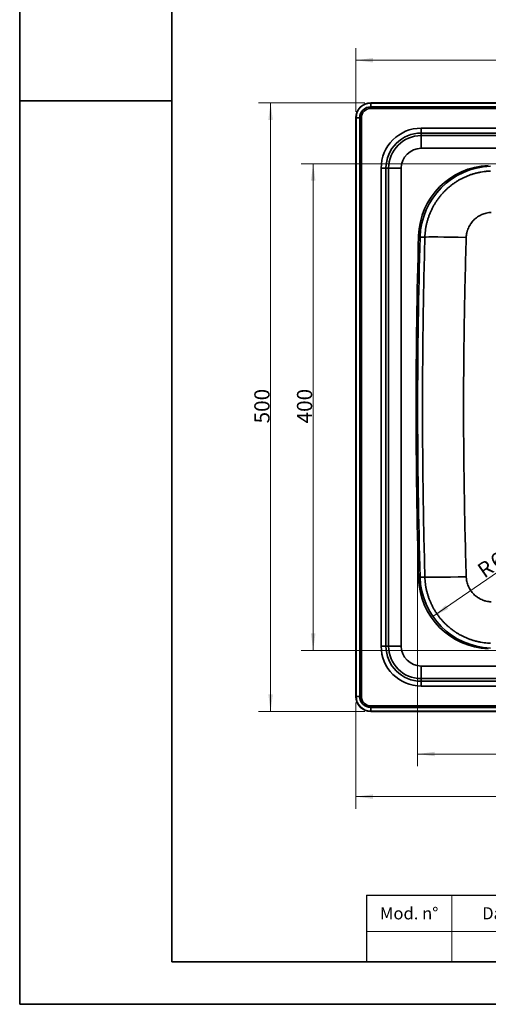
# Model space of a CAD drawing. Units: millimetres. Extents: x 0 to 420, y 0 to 297.
# Drawn here: x 0 to 77, y 0 to 162 of the extents above; entities that cross this region are included whole.
import ezdxf

# ---------------------------------------------------------------- set-up
doc = ezdxf.new("R2010")
doc.units = ezdxf.units.MM
for name, color, linetype, true_color in [('1', 7, 'Continuous', 0xffffff), ('2', 7, 'Continuous', 0xffffff), ('5', 7, 'Continuous', 0xffffff)]:
    doc.layers.add(name, color=color, linetype=linetype, true_color=true_color)
doc.styles.add('Arial Unicode MS', font='ARIALUNI.TTF')
doc.styles.add('Tahoma', font='Tahoma')
doc.dimstyles.get("Standard").update_dxf_attribs({"dimtxt": 0.18, "dimasz": 0.18, "dimexe": 0.18, "dimexo": 0.0625, "dimgap": 0.09, "dimtad": 0, "dimtih": 1, "dimtoh": 1, "dimdec": 4, "dimzin": 0, "dimdsep": 46, "dimtxsty": 'Standard', "dimcen": 0.09, "dimadec": 0, "dimazin": 0, "dimtfac": 1, "dimtdec": 4, "dimtofl": 0, "dimtmove": 0, "dimatfit": 3, "dimfxl": 1, "dimtolj": 1, "dimtzin": 0, "dimarcsym": 0})

# ---------------------------------------------------------------- blocks, each defined once
blk = doc.blocks.new('_U1')
at = {"layer": '1', "color": 18, "lineweight": 13}
for p, q in [((98.390001, 138.182738), (46.232782, 138.182738)), ((48.232782, 138.182738), (48.232782, 58.182738)), ((98.390001, 58.182738), (46.232782, 58.182738))]:
    blk.add_line(p, q, dxfattribs=at)
at = {"layer": '1', "color": 18, "lineweight": 70}
for points in [[(48.232782, 138.182738), (48.601409, 135.382739), (47.864155, 135.382736)], [(48.232782, 58.182738), (47.864155, 60.982736), (48.601409, 60.982739)]]:
    blk.add_solid(points, dxfattribs=at)
at = {"layer": '1', "color": 18, "linetype": 'Continuous', "lineweight": 13, "insert": (48.06169, 95.506697), "char_height": 2.5, "attachment_point": 7, "rotation": 90, "line_spacing_factor": 1.069626, "style": 'Arial Unicode MS'}
blk.add_mtext('\\fArial Unicode MS|b0|i0;\\W1.0000;400', dxfattribs=at)
blk = doc.blocks.new('_U3')
at = {"layer": '1', "color": 18, "lineweight": 13}
blk.add_line((67.91741, 63.760927), (81.463366, 73.114734), dxfattribs=at)
at = {"layer": '1', "color": 18, "lineweight": 70}
blk.add_solid([(67.91741, 63.760927), (70.012008, 65.65527), (70.430931, 65.048601)], dxfattribs=at)
at = {"layer": '1', "color": 18, "linetype": 'Continuous', "lineweight": 13, "char_height": 2.5, "attachment_point": 7, "rotation": 34.62600768, "line_spacing_factor": 1.069626, "style": 'Arial Unicode MS'}
for s, insert in [('\\fArial Unicode MS|b0|i0;\\W1.0000;60', (78.432426, 71.411742)), ('\\fArial Unicode MS|b0|i0;\\W1.0000;R', (76.356987, 69.978602))]:
    blk.add_mtext(s, dxfattribs=dict(at, insert=insert))
blk = doc.blocks.new('_U4')
at = {"layer": '1', "color": 18, "lineweight": 13}
for p, q in [((65.390001, 97.182738), (65.390001, 39.175518)), ((133.390001, 97.182738), (133.390001, 39.175518)), ((65.390001, 41.175518), (133.390001, 41.175518))]:
    blk.add_line(p, q, dxfattribs=at)
at = {"layer": '1', "color": 18, "lineweight": 70}
for points in [[(65.390001, 41.175518), (68.19, 41.544145), (68.190003, 40.806891)], [(133.390001, 41.175518), (130.590003, 40.806891), (130.59, 41.544145)]]:
    blk.add_solid(points, dxfattribs=at)
at = {"layer": '1', "color": 18, "linetype": 'Continuous', "lineweight": 13, "insert": (96.733961, 41.59161), "char_height": 2.5, "attachment_point": 7, "line_spacing_factor": 1.069626, "style": 'Arial Unicode MS'}
blk.add_mtext('\\fArial Unicode MS|b0|i0;\\W1.0000;340', dxfattribs=at)
blk = doc.blocks.new('_U5')
at = {"layer": '1', "color": 18, "lineweight": 13}
for p, q in [((56.700001, 148.188595), (39.232782, 148.188595)), ((41.232782, 48.17688), (41.232782, 148.188595)), ((56.700001, 48.17688), (39.232782, 48.17688))]:
    blk.add_line(p, q, dxfattribs=at)
at = {"layer": '1', "color": 18, "lineweight": 70}
for points in [[(41.232782, 148.188595), (41.601409, 145.388597), (40.864155, 145.388594)], [(41.232782, 48.17688), (40.864155, 50.976878), (41.601409, 50.976881)]]:
    blk.add_solid(points, dxfattribs=at)
at = {"layer": '1', "color": 18, "linetype": 'Continuous', "lineweight": 13, "insert": (41.06169, 95.506697), "char_height": 2.5, "attachment_point": 7, "rotation": 90, "line_spacing_factor": 1.069626, "style": 'Arial Unicode MS'}
blk.add_mtext('\\fArial Unicode MS|b0|i0;\\W1.0000;500', dxfattribs=at)
blk = doc.blocks.new('_U7')
at = {"layer": '1', "color": 18, "lineweight": 13}
for p, q in [((55.234144, 49.642738), (55.234144, 32.175518)), ((180.245859, 49.642738), (180.245859, 32.175518)), ((180.245859, 34.175518), (55.234144, 34.175518))]:
    blk.add_line(p, q, dxfattribs=at)
at = {"layer": '1', "color": 18, "lineweight": 70}
for points in [[(55.234144, 34.175518), (58.034142, 34.544145), (58.034145, 33.806891)], [(180.245859, 34.175518), (177.445861, 33.806891), (177.445858, 34.544145)]]:
    blk.add_solid(points, dxfattribs=at)
at = {"layer": '1', "color": 18, "linetype": 'Continuous', "lineweight": 13, "insert": (115.083961, 34.59161), "char_height": 2.5, "attachment_point": 7, "line_spacing_factor": 1.069626, "style": 'Arial Unicode MS'}
blk.add_mtext('\\fArial Unicode MS|b0|i0;\\W1.0000;625', dxfattribs=at)
blk = doc.blocks.new('_U8')
at = {"layer": '1', "color": 18, "lineweight": 13}
for p, q in [((55.234144, 146.722738), (55.234144, 157.189957)), ((110.989996, 112.982738), (110.989996, 157.189957)), ((110.989996, 155.189957), (55.234144, 155.189957))]:
    blk.add_line(p, q, dxfattribs=at)
at = {"layer": '1', "color": 18, "lineweight": 70}
for points in [[(55.234144, 155.189957), (58.034142, 155.558584), (58.034145, 154.82133)], [(110.989996, 155.189957), (108.189997, 154.82133), (108.189995, 155.558584)]]:
    blk.add_solid(points, dxfattribs=at)
at = {"layer": '1', "color": 18, "linetype": 'Continuous', "lineweight": 13, "insert": (80.45603, 155.606049), "char_height": 2.5, "attachment_point": 7, "line_spacing_factor": 1.069626, "style": 'Arial Unicode MS'}
blk.add_mtext('\\fArial Unicode MS|b0|i0;\\W1.0000;279', dxfattribs=at)
blk = doc.blocks.new('TabularNote3')
at = {"layer": '1', "color": 162, "linetype": 'Continuous', "lineweight": 25}
for p, q in [((0, 0), (14, 0)), ((0, 0), (0, -6)), ((14, 0), (37, 0)), ((37, 0), (142, 0)), ((142, 0), (178, 0)), ((0, -6), (0, -11))]:
    blk.add_line(p, q, dxfattribs=at)
at = {"layer": '1', "color": 162, "linetype": 'Continuous', "lineweight": 18}
for p, q in [((14, 0), (14, -6)), ((37, 0), (37, -6)), ((142, 0), (142, -6)), ((178, 0), (178, -6)), ((0, -6), (14, -6)), ((14, -6), (37, -6)), ((14, -6), (14, -11)), ((37, -6), (142, -6)), ((37, -6), (37, -11)), ((142, -6), (178, -6)), ((142, -6), (142, -11)), ((178, -6), (178, -11)), ((0, -11), (14, -11)), ((14, -11), (37, -11)), ((37, -11), (142, -11)), ((142, -11), (178, -11))]:
    blk.add_line(p, q, dxfattribs=at)
at = {"layer": '1', "color": 18, "linetype": 'Continuous', "lineweight": 13, "char_height": 2, "attachment_point": 5, "line_spacing_factor": 0.999701, "style": 'Tahoma'}
for s, insert in [('\\fTahoma|b0|i0;\\W1.0000;Mod. n°', (7, -3)), ('\\fTahoma|b0|i0;\\W1.0000;Data/Date', (25.5, -3)), ('\\fTahoma|b0|i0;\\W1.0000;Descrição da modificação/Modification description', (89.5, -3)), ('\\fTahoma|b0|i0;\\W0.9474;Responsável/Responsible', (160, -3))]:
    blk.add_mtext(s, dxfattribs=dict(at, insert=insert))

msp = doc.modelspace()

# ---------------------------------------------------------------- linework, layer by layer
at = {"layer": '1', "color": 154, "linetype": 'Continuous', "lineweight": 35}
for p, q in [((57.7, 148.18859), (57.7, 148.14759)), ((57.7, 148.18859), (57.7, 148.14759)), ((57.7, 148.14759), (177.78, 148.14759)), ((57.7, 147.54374), (57.7, 148.14759)), ((57.7, 148.14759), (177.78, 148.14759)), ((57.7, 147.54374), (57.7, 148.14759)), ((57.7, 147.54374), (177.78, 147.54374)), ((57.7, 147.27504), (57.7, 147.54374)), ((57.7, 147.54374), (177.78, 147.54374)), ((57.7, 147.27504), (57.7, 147.54374)), ((177.78, 147.27504), (57.7, 147.27504)), ((177.78, 147.27504), (57.7, 147.27504)), ((55.23414, 145.72274), (55.27515, 145.72274)), ((55.23414, 145.72274), (55.27515, 145.72274)), ((55.27515, 50.64274), (55.27515, 145.72274)), ((55.879, 145.72274), (55.27515, 145.72274)), ((55.27515, 50.64274), (55.27515, 145.72274)), ((55.879, 145.72274), (55.27515, 145.72274)), ((55.879, 145.72274), (56.1477, 145.72274)), ((55.879, 50.64274), (55.879, 145.72274)), ((55.879, 145.72274), (56.1477, 145.72274)), ((55.879, 50.64274), (55.879, 145.72274)), ((56.1477, 145.72274), (56.1477, 50.64274)), ((56.1477, 145.72274), (56.1477, 50.64274)), ((65.98, 144.02749), (169.5, 144.02749)), ((65.98, 143.23075), (65.98, 144.02749)), ((65.98, 144.02749), (169.5, 144.02749)), ((65.98, 143.23075), (65.98, 144.02749)), ((169.5, 143.23075), (65.98, 143.23075)), ((169.5, 143.23075), (65.98, 143.23075)), ((65.98, 143.23075), (65.98, 142.80351)), ((65.98, 143.23075), (65.98, 142.80351)), ((65.98, 142.80351), (65.98, 140.72505)), ((121.58001, 142.80351), (65.98, 142.80351)), ((121.58001, 142.80351), (65.98, 142.80351)), ((65.98, 142.80351), (65.98, 140.72505)), ((65.98, 140.72505), (124.89029, 140.72505)), ((65.98, 140.72505), (124.89029, 140.72505)), ((59.39525, 58.92274), (59.39525, 137.44274)), ((60.19199, 137.44274), (59.39525, 137.44274)), ((60.19199, 137.44274), (59.39525, 137.44274)), ((59.39525, 58.92274), (59.39525, 137.44274)), ((60.19199, 137.44274), (60.19199, 58.92274)), ((60.19199, 137.44274), (60.19199, 58.92274)), ((60.19199, 137.44274), (60.61923, 137.44274)), ((60.19199, 137.44274), (60.61923, 137.44274)), ((62.69769, 137.44274), (60.61923, 137.44274)), ((60.61923, 137.44274), (60.61923, 58.92274)), ((60.61923, 137.44274), (60.61923, 58.92274)), ((62.69769, 137.44274), (60.61923, 137.44274)), ((62.69769, 58.92274), (62.69769, 137.44274)), ((62.69769, 58.92274), (62.69769, 137.44274)), ((65.79704, 126.13535), (65.54707, 126.14263)), ((66.58596, 126.11237), (65.79704, 126.13535)), ((65.79704, 70.23013), (65.54707, 70.22285)), ((66.58596, 70.25311), (65.79704, 70.23013)), ((60.19199, 58.92274), (59.39525, 58.92274)), ((60.19199, 58.92274), (59.39525, 58.92274)), ((60.19199, 58.92274), (60.61923, 58.92274)), ((60.19199, 58.92274), (60.61923, 58.92274)), ((62.69769, 58.92274), (60.61923, 58.92274)), ((62.69769, 58.92274), (60.61923, 58.92274)), ((124.89029, 55.64043), (65.98, 55.64043)), ((65.98, 55.64043), (65.98, 53.56197)), ((124.89029, 55.64043), (65.98, 55.64043)), ((65.98, 55.64043), (65.98, 53.56197)), ((65.98, 53.56197), (121.58001, 53.56197)), ((65.98, 53.13473), (65.98, 53.56197)), ((65.98, 53.56197), (121.58001, 53.56197)), ((65.98, 53.13473), (65.98, 53.56197)), ((65.98, 53.13473), (169.5, 53.13473)), ((65.98, 52.33799), (65.98, 53.13473)), ((65.98, 53.13473), (169.5, 53.13473)), ((65.98, 52.33799), (65.98, 53.13473)), ((169.5, 52.33799), (65.98, 52.33799)), ((169.5, 52.33799), (65.98, 52.33799)), ((55.23414, 50.64274), (55.27515, 50.64274)), ((55.23414, 50.64274), (55.27515, 50.64274)), ((55.879, 50.64274), (55.27515, 50.64274)), ((55.879, 50.64274), (55.27515, 50.64274)), ((55.879, 50.64274), (56.1477, 50.64274)), ((55.879, 50.64274), (56.1477, 50.64274)), ((57.7, 48.82173), (57.7, 49.09043)), ((57.7, 49.09043), (177.78, 49.09043)), ((57.7, 48.82173), (57.7, 49.09043)), ((57.7, 49.09043), (177.78, 49.09043)), ((57.7, 48.82173), (57.7, 48.21789)), ((177.78, 48.82173), (57.7, 48.82173)), ((57.7, 48.82173), (57.7, 48.21789)), ((177.78, 48.82173), (57.7, 48.82173)), ((57.7, 48.17688), (57.7, 48.21789)), ((177.78, 48.21789), (57.7, 48.21789)), ((177.78, 48.21789), (57.7, 48.21789)), ((57.7, 48.17688), (57.7, 48.21789))]:
    msp.add_line(p, q, dxfattribs=at)
at = {"layer": '1', "color": 18, "linetype": 'Continuous', "lineweight": 35}
for p, q in [((177.78, 148.18859), (57.7, 148.18859)), ((177.78, 148.18859), (57.7, 148.18859)), ((55.23414, 145.72274), (55.23414, 50.64274)), ((55.23414, 145.72274), (55.23414, 50.64274)), ((57.7, 48.17688), (177.78, 48.17688)), ((57.7, 48.17688), (177.78, 48.17688))]:
    msp.add_line(p, q, dxfattribs=at)
for centre, radius, start, end in [((57.7, 145.72274), 2.46586, 90, 180), ((57.7, 145.72274), 2.46586, 90, 180), ((77.44779, 125.99333), 11.9, 92.137848, 178.319458), ((77.44779, 125.99333), 11.9, 92.137848, 178.319458), ((77.79195, 125.78594), 12, 92.105026, 178.331466), ((1025.3399, 98.18274), 960.2, 178.319458, 181.680542), ((1025.3399, 98.18274), 960.2, 178.319458, 181.680542), ((1025.39, 98.18274), 960, 178.331466, 181.668534), ((77.44779, 70.37214), 11.9, 181.680542, 267.862152), ((77.44779, 70.37214), 11.9, 181.680542, 267.862152), ((77.79195, 70.57953), 12, 181.668534, 267.894974), ((57.7, 50.64274), 2.46586, 180, 270), ((57.7, 50.64274), 2.46586, 180, 270)]:
    msp.add_arc(centre, radius, start, end, dxfattribs=at)
at = {"layer": '1', "color": 154, "linetype": 'Continuous', "lineweight": 35}
for centre, radius, start, end in [((57.7, 145.72274), 2.42485, 90, 180), ((57.7, 145.72274), 2.42485, 90, 180), ((57.7, 145.72274), 1.82101, 90, 180), ((57.7, 145.72274), 1.82101, 90, 180), ((57.7, 145.72274), 1.5523, 90, 180), ((57.7, 145.72274), 1.5523, 90, 180), ((65.98, 137.44274), 6.58475, 90, 180), ((65.98, 137.44274), 6.58475, 90, 180), ((65.98, 137.44274), 5.78801, 90, 180), ((65.98, 137.44274), 5.78801, 90, 180), ((65.98, 137.44274), 5.36077, 90, 180), ((65.98, 137.44274), 5.36077, 90, 180), ((65.98, 137.44274), 3.28231, 90, 180), ((65.98, 137.44274), 3.28231, 90, 180), ((65.98, 58.92274), 6.58475, 180, 270), ((65.98, 58.92274), 6.58475, 180, 270), ((65.98, 58.92274), 5.78801, 180, 270), ((65.98, 58.92274), 5.78801, 180, 270), ((65.98, 58.92274), 5.36077, 180, 270), ((65.98, 58.92274), 5.36077, 180, 270), ((65.98, 58.92274), 3.28231, 180, 270), ((65.98, 58.92274), 3.28231, 180, 270), ((57.7, 50.64274), 2.42485, 180, 270), ((57.7, 50.64274), 2.42485, 180, 270), ((57.7, 50.64274), 1.82101, 180, 270), ((57.7, 50.64274), 1.82101, 180, 270), ((57.7, 50.64274), 1.5523, 180, 270), ((57.7, 50.64274), 1.5523, 180, 270)]:
    msp.add_arc(centre, radius, start, end, dxfattribs=at)
for centre, major_axis, start_param, end_param in [((73.57195, 125.90887), (-6.99727, 0.19565), 4.740463865, 6.226978412), ((73.57195, 70.45661), (-6.99727, -0.19565), 0.056206895, 1.542721442)]:
    msp.add_ellipse(centre, major_axis=major_axis, ratio=0.020744, start_param=start_param, end_param=end_param, dxfattribs=at)
for points, knots in [([(66.58596, 126.11237), (66.59104, 126.28936), (66.60955, 126.64225), (66.66213, 127.16829), (66.7394, 127.69108), (66.80741, 128.03743), (66.85512, 128.2532), (66.86492, 128.29632), (66.88505, 128.3825), (66.89538, 128.42556), (66.92707, 128.55436), (66.94918, 128.63981), (67.01839, 128.89494), (67.1184, 129.23182), (67.2912, 129.72743), (67.48656, 130.21343), (67.70443, 130.68985), (67.9449, 131.15665), (68.12042, 131.46136), (68.25787, 131.68743), (68.30465, 131.76237), (68.3763, 131.87416), (68.4004, 131.91128), (68.449, 131.98517), (68.57152, 132.16908), (68.80126, 132.49274), (69.12704, 132.90866), (69.35717, 133.17556), (69.53464, 133.37182), (69.6246, 133.46897), (69.7164, 133.56464), (69.778, 133.62809), (69.80902, 133.65966), (69.96505, 133.8166), (70.21964, 134.06078), (70.61607, 134.40671), (71.02685, 134.73259), (71.45188, 135.03855), (71.89115, 135.3246), (72.34475, 135.59063), (72.65683, 135.75445), (72.83515, 135.84272), (72.855, 135.85247), (72.89478, 135.87187), (72.9147, 135.88151), (72.97451, 135.91024), (73.09434, 135.96693), (73.21485, 136.02134), (73.45673, 136.12716), (73.78158, 136.26022), (74.27579, 136.43609), (74.77686, 136.58844), (75.28479, 136.7173), (75.79961, 136.82255), (76.14747, 136.8768), (76.36636, 136.90564), (76.41021, 136.91115), (76.49807, 136.92167), (76.54206, 136.92668), (76.67406, 136.94089), (76.76214, 136.94933), (77.02661, 136.97149), (77.20324, 136.98209), (77.38019, 136.98851)], [0, 0, 0, 0, 0.03125, 0.0625, 0.09375, 0.125, 0.125, 0.1328125, 0.1328125, 0.140625, 0.140625, 0.15625, 0.15625, 0.1875, 0.21875, 0.25, 0.28125, 0.3125, 0.34375, 0.34375, 0.359375, 0.359375, 0.3671875, 0.3671875, 0.375, 0.40625, 0.4375, 0.46875, 0.46875, 0.484375, 0.4921875, 0.4921875, 0.5, 0.5, 0.53125, 0.5625, 0.59375, 0.625, 0.65625, 0.6875, 0.71875, 0.71875, 0.72265625, 0.72265625, 0.7265625, 0.7265625, 0.734375, 0.75, 0.75, 0.78125, 0.8125, 0.84375, 0.875, 0.90625, 0.9375, 0.9375, 0.9453125, 0.9453125, 0.953125, 0.953125, 0.96875, 0.96875, 1, 1, 1, 1]), ([(73.37958, 126.05946), (73.38367, 126.19337), (73.39408, 126.32644), (73.42732, 126.59092), (73.45015, 126.72234), (73.4829, 126.86923), (73.48663, 126.88554), (73.49431, 126.91813), (73.49824, 126.93442), (73.51031, 126.98313), (73.53557, 127.08008), (73.5641, 127.17563), (73.62545, 127.3649), (73.7187, 127.61238), (73.83454, 127.85021), (73.93, 128.02492), (73.96326, 128.08255), (74.01532, 128.16805), (74.03304, 128.1964), (74.06922, 128.25278), (74.08763, 128.28073), (74.1812, 128.41924), (74.26097, 128.5261), (74.38792, 128.68052), (74.43146, 128.73102), (74.4986, 128.80529), (74.52129, 128.8298), (74.56728, 128.87833), (74.59059, 128.90235), (74.70863, 129.02116), (74.80678, 129.111), (75.01029, 129.28063), (75.11565, 129.36042), (75.33352, 129.51001), (75.44602, 129.57982), (75.62026, 129.67689), (75.67925, 129.70797), (75.75415, 129.7452), (75.7692, 129.75257), (75.79935, 129.76711), (75.84466, 129.78863), (75.89022, 129.8093), (76.04264, 129.87629), (76.16635, 129.92384), (76.41725, 130.00712), (76.54443, 130.04284), (76.80227, 130.10241), (76.93294, 130.12626), (77.08196, 130.1462), (77.09855, 130.14832), (77.13177, 130.15236), (77.14842, 130.15429), (77.19834, 130.15977), (77.23166, 130.16303), (77.33169, 130.17161), (77.39851, 130.17575), (77.46544, 130.1783)], [0, 0, 0, 0, 0.0625, 0.0625, 0.125, 0.125, 0.1328125, 0.1328125, 0.140625, 0.140625, 0.15625, 0.1875, 0.1875, 0.25, 0.3125, 0.3125, 0.34375, 0.34375, 0.359375, 0.359375, 0.375, 0.375, 0.4375, 0.4375, 0.46875, 0.46875, 0.484375, 0.484375, 0.5, 0.5, 0.5625, 0.5625, 0.625, 0.625, 0.6875, 0.6875, 0.71875, 0.71875, 0.7265625, 0.7265625, 0.734375, 0.75, 0.75, 0.8125, 0.8125, 0.875, 0.875, 0.9375, 0.9375, 0.9453125, 0.9453125, 0.953125, 0.953125, 0.96875, 0.96875, 1, 1, 1, 1]), ([(66.58596, 70.25311), (66.52091, 72.58013), (66.46413, 74.90721), (66.36696, 79.5615), (66.30638, 83.05231), (66.26406, 86.54327), (66.23989, 88.87062), (66.22983, 90.03431), (66.21374, 92.36173), (66.2077, 93.52546), (66.19966, 95.85295), (66.19564, 98.18048), (66.19965, 100.50808), (66.20768, 102.83572), (66.21371, 103.99956), (66.2298, 106.32727), (66.23986, 107.49115), (66.26402, 109.81893), (66.27813, 110.98284), (66.3104, 113.31069), (66.32857, 114.47464), (66.36898, 116.80256), (66.39123, 117.96645), (66.46412, 121.4579), (66.52091, 123.78526), (66.58596, 126.11237)], [0, 0, 0, 0, 0.125, 0.125, 0.25, 0.3125, 0.3125, 0.375, 0.375, 0.4375, 0.4375, 0.5, 0.5625, 0.5625, 0.625, 0.625, 0.6875, 0.6875, 0.75, 0.75, 0.8125, 0.8125, 0.875, 0.875, 1, 1, 1, 1]), ([(73.37958, 70.30602), (73.30863, 72.62857), (73.24587, 74.95119), (73.13725, 79.59656), (73.09139, 81.91932), (73.03588, 85.40357), (73.0196, 86.565), (72.99157, 88.88791), (72.97983, 90.04939), (72.96099, 92.37239), (72.95389, 93.5339), (72.94442, 95.85698), (72.93967, 98.1801), (72.94441, 100.50331), (72.95387, 102.82656), (72.96095, 103.98821), (72.97978, 106.31155), (72.99152, 107.47324), (73.01955, 109.79665), (73.03583, 110.95838), (73.07284, 113.28188), (73.09356, 114.44365), (73.13933, 116.76722), (73.16438, 117.92892), (73.24586, 121.41381), (73.30863, 123.73677), (73.37958, 126.05946)], [0, 0, 0, 0, 0.125, 0.125, 0.25, 0.25, 0.3125, 0.3125, 0.375, 0.375, 0.4375, 0.4375, 0.5, 0.5625, 0.5625, 0.625, 0.625, 0.6875, 0.6875, 0.75, 0.75, 0.8125, 0.8125, 0.875, 0.875, 1, 1, 1, 1]), ([(77.38019, 59.37697), (77.20324, 59.38338), (76.85051, 59.40456), (76.3249, 59.46111), (75.80275, 59.54232), (75.45697, 59.61294), (75.24159, 59.66227), (75.19855, 59.67239), (75.11254, 59.69317), (75.06956, 59.70382), (74.94097, 59.73649), (74.85567, 59.75925), (74.60102, 59.8304), (74.26485, 59.93297), (73.77051, 60.10952), (73.28599, 60.30856), (72.81125, 60.53003), (72.34634, 60.77399), (72.04301, 60.95178), (71.81803, 61.0909), (71.74346, 61.13824), (71.65078, 61.19863), (71.63227, 61.21077), (71.59533, 61.23515), (71.54006, 61.27187), (71.33875, 61.40819), (71.01682, 61.64039), (70.60335, 61.9693), (70.20564, 62.31749), (69.95106, 62.56253), (69.76413, 62.75121), (69.70267, 62.81473), (69.5815, 62.94296), (69.52178, 63.00768), (69.34517, 63.20364), (69.11652, 63.46971), (68.79373, 63.88298), (68.49099, 64.31032), (68.20828, 64.75172), (67.94574, 65.20726), (67.78431, 65.52051), (67.69741, 65.69945), (67.68781, 65.71937), (67.66871, 65.75929), (67.65922, 65.77929), (67.63093, 65.83932), (67.57514, 65.95962), (67.52162, 66.08055), (67.41762, 66.32328), (67.287, 66.64919), (67.11486, 67.14476), (66.9663, 67.64699), (66.8413, 68.15586), (66.73995, 68.67141), (66.68834, 69.01961), (66.66117, 69.23867), (66.65598, 69.28256), (66.64613, 69.37047), (66.64146, 69.4145), (66.62824, 69.54661), (66.62047, 69.63476), (66.6003, 69.8994), (66.59104, 70.07611), (66.58596, 70.25311)], [0, 0, 0, 0, 0.03125, 0.0625, 0.09375, 0.125, 0.125, 0.1328125, 0.1328125, 0.140625, 0.140625, 0.15625, 0.15625, 0.1875, 0.21875, 0.25, 0.28125, 0.3125, 0.34375, 0.34375, 0.359375, 0.359375, 0.36328125, 0.36328125, 0.3671875, 0.375, 0.40625, 0.4375, 0.46875, 0.5, 0.5, 0.515625, 0.515625, 0.53125, 0.53125, 0.5625, 0.59375, 0.625, 0.65625, 0.6875, 0.71875, 0.71875, 0.72265625, 0.72265625, 0.7265625, 0.7265625, 0.734375, 0.75, 0.75, 0.78125, 0.8125, 0.84375, 0.875, 0.90625, 0.9375, 0.9375, 0.9453125, 0.9453125, 0.953125, 0.953125, 0.96875, 0.96875, 1, 1, 1, 1]), ([(77.46544, 66.18717), (77.33157, 66.19228), (77.19859, 66.20371), (76.93441, 66.23898), (76.80319, 66.26283), (76.65658, 66.29672), (76.64031, 66.30059), (76.60778, 66.30851), (76.59153, 66.31257), (76.5429, 66.32503), (76.44614, 66.35105), (76.35081, 66.38034), (76.16202, 66.44321), (75.91529, 66.53844), (75.67843, 66.65619), (75.50453, 66.75306), (75.44719, 66.78677), (75.36213, 66.83953), (75.33393, 66.85747), (75.29188, 66.88495), (75.27791, 66.89419), (75.25011, 66.91282), (75.23627, 66.92222), (75.1123, 67.00745), (74.89989, 67.16874), (74.7033, 67.34937), (74.51474, 67.53981), (74.42569, 67.63872), (74.25771, 67.84364), (74.17879, 67.94966), (74.03098, 68.16875), (73.96211, 68.28182), (73.86647, 68.45682), (73.83587, 68.51605), (73.79925, 68.59124), (73.79201, 68.60634), (73.77771, 68.63661), (73.75654, 68.68211), (73.73624, 68.72784), (73.67046, 68.88083), (73.6239, 69.00494), (73.54262, 69.25652), (73.5079, 69.38399), (73.45036, 69.6423), (73.42754, 69.77313), (73.40875, 69.92228), (73.40676, 69.93888), (73.40297, 69.97213), (73.40117, 69.98879), (73.39608, 70.03876), (73.39308, 70.0721), (73.38526, 70.17221), (73.38163, 70.23906), (73.37958, 70.30602)], [0, 0, 0, 0, 0.0625, 0.0625, 0.125, 0.125, 0.1328125, 0.1328125, 0.140625, 0.140625, 0.15625, 0.1875, 0.1875, 0.25, 0.3125, 0.3125, 0.34375, 0.34375, 0.359375, 0.359375, 0.3671875, 0.3671875, 0.375, 0.375, 0.4375, 0.5, 0.5, 0.5625, 0.5625, 0.625, 0.625, 0.6875, 0.6875, 0.71875, 0.71875, 0.7265625, 0.7265625, 0.734375, 0.75, 0.75, 0.8125, 0.8125, 0.875, 0.875, 0.9375, 0.9375, 0.9453125, 0.9453125, 0.953125, 0.953125, 0.96875, 0.96875, 1, 1, 1, 1])]:
    msp.add_open_spline(points, degree=3, knots=knots, dxfattribs=at)
at = {"layer": '2', "color": 18, "linetype": 'Continuous', "lineweight": 35}
for p, q in [((25, 7), (25, 290)), ((413, 7), (25, 7))]:
    msp.add_line(p, q, dxfattribs=at)
at = {"layer": '5', "color": 162, "linetype": 'Continuous', "lineweight": 35}
for p, q in [((0.01158, 0.0436), (0.01158, 296.95785)), ((0.01158, 148.50072), (24.9993, 148.50072)), ((419.99438, 0.0436), (0.01158, 0.0436))]:
    msp.add_line(p, q, dxfattribs=at)

# ---------------------------------------------------------------- block references
at = {"layer": '1', "color": 162, "linetype": 'Continuous', "lineweight": 35}
msp.add_blockref('TabularNote3', (57, 18), dxfattribs=at)

# ---------------------------------------------------------------- dimensions: what is measured, and where the dimension line sits
at = {"layer": '1', "color": 18, "linetype": 'Continuous', "lineweight": 13}
for base, p1, p2, angle, override, picture, middle in [((110.99, 155.18996), (55.23414, 124.29272), (110.99, 98.18274), 180, {"dimtxt": 2.5, "dimasz": 2.8, "dimexe": 2, "dimexo": 1, "dimgap": 1.25, "dimtad": 1, "dimtih": 0, "dimtoh": 0, "dimdec": 0, "dimlfac": 5, "dimzin": 8, "dimdsep": 44, "dimlunit": 2, "dimtxsty": 'Arial Unicode MS', "dimsah": 1, "dimse1": 0, "dimse2": 0, "dimsd1": 0, "dimsd2": 0, "dimclrd": 18, "dimclre": 18, "dimclrt": 18, "dimtol": 0, "dimtm": -0.1, "dimtfac": 0.48, "dimtdec": 2, "dimtofl": 1, "dimtmove": 0, "dimtzin": 8, "dimlwd": 13, "dimlwe": 13}, '_U8', (83.11207, 155.18996)), ((41.23278, 148.18859), (57.7, 48.17688), (57.7, 148.18859), 90, {"dimtxt": 2.5, "dimasz": 2.8, "dimexe": 2, "dimexo": 1, "dimgap": 1.25, "dimtad": 1, "dimtih": 0, "dimtoh": 0, "dimdec": 0, "dimlfac": 5, "dimzin": 8, "dimdsep": 44, "dimlunit": 2, "dimtxsty": 'Arial Unicode MS', "dimsah": 1, "dimse1": 0, "dimse2": 0, "dimsd1": 0, "dimsd2": 0, "dimclrd": 18, "dimclre": 18, "dimclrt": 18, "dimtol": 0, "dimtm": -0.1, "dimtfac": 0.48, "dimtdec": 2, "dimtofl": 1, "dimtmove": 0, "dimtzin": 8, "dimlwd": 13, "dimlwe": 13}, '_U5', (41.23278, 98.18274)), ((48.23278, 58.18274), (99.39, 138.18274), (99.39, 58.18274), 90, {"dimtxt": 2.5, "dimasz": 2.8, "dimexe": 2, "dimexo": 1, "dimgap": 1.25, "dimtad": 1, "dimtih": 0, "dimtoh": 0, "dimdec": 3, "dimlfac": 5, "dimzin": 8, "dimdsep": 44, "dimlunit": 2, "dimtxsty": 'Arial Unicode MS', "dimsah": 1, "dimse1": 0, "dimse2": 0, "dimsd1": 0, "dimsd2": 0, "dimclrd": 18, "dimclre": 18, "dimclrt": 18, "dimtol": 0, "dimtm": -0.1, "dimtfac": 0.48, "dimtdec": 2, "dimtofl": 1, "dimtmove": 0, "dimtzin": 8, "dimlwd": 13, "dimlwe": 13}, '_U1', (48.23278, 98.18274)), ((180.24586, 34.17552), (55.23414, 74.42723), (180.24586, 98.18274), 180, {"dimtxt": 2.5, "dimasz": 2.8, "dimexe": 2, "dimexo": 1, "dimgap": 1.25, "dimtad": 1, "dimtih": 0, "dimtoh": 0, "dimdec": 0, "dimlfac": 5, "dimzin": 8, "dimdsep": 44, "dimlunit": 2, "dimtxsty": 'Arial Unicode MS', "dimsah": 1, "dimse1": 0, "dimse2": 0, "dimsd1": 0, "dimsd2": 0, "dimclrd": 18, "dimclre": 18, "dimclrt": 18, "dimtol": 0, "dimtm": -0.1, "dimtfac": 0.48, "dimtdec": 2, "dimtofl": 1, "dimtmove": 0, "dimtzin": 8, "dimlwd": 13, "dimlwe": 13}, '_U7', (117.74, 34.17552))]:
    dim = msp.add_linear_dim(base=base, p1=p1, p2=p2, angle=angle, dimstyle='Standard', override=override, dxfattribs=at)
    dim.commit()
    dim.dimension.update_dxf_attribs({"geometry": picture, "text_midpoint": middle, "dimtype": 160})
dim = msp.add_linear_dim(base=(133.39, 41.17552), p1=(65.39, 98.18274), p2=(133.39, 98.18274), dimstyle='Standard', override={"dimtxt": 2.5, "dimasz": 2.8, "dimexe": 2, "dimexo": 1, "dimgap": 1.25, "dimtad": 1, "dimtih": 1, "dimtoh": 0, "dimdec": 3, "dimlfac": 5, "dimzin": 8, "dimdsep": 44, "dimlunit": 2, "dimtxsty": 'Arial Unicode MS', "dimsah": 1, "dimse1": 0, "dimse2": 0, "dimsd1": 0, "dimsd2": 0, "dimclrd": 18, "dimclre": 18, "dimclrt": 18, "dimtol": 0, "dimtm": -0.1, "dimtfac": 0.48, "dimtdec": 2, "dimtofl": 1, "dimtmove": 0, "dimtzin": 8, "dimlwd": 13, "dimlwe": 13}, dxfattribs=at)
dim.commit()
dim.dimension.update_dxf_attribs({"geometry": '_U4', "text_midpoint": (99.39, 41.17552), "dimtype": 160})
dim = msp.add_radius_dim(center=(77.79195, 70.57953), mpoint=(67.91741, 63.76093), dimstyle='Standard', override={"dimtxt": 2.5, "dimasz": 2.8, "dimexe": 2, "dimexo": 1, "dimgap": 1.25, "dimtad": 1, "dimtih": 0, "dimtoh": 0, "dimdec": 3, "dimlfac": 5, "dimzin": 8, "dimdsep": 44, "dimlunit": 2, "dimpost": 'R<>', "dimtxsty": 'Arial Unicode MS', "dimsah": 1, "dimse1": 0, "dimse2": 0, "dimsd1": 0, "dimsd2": 0, "dimclrd": 18, "dimclre": 18, "dimclrt": 18, "dimtol": 0, "dimtm": -0.1, "dimtfac": 0.48, "dimtdec": 2, "dimtmove": 0, "dimtzin": 8, "dimlwd": 13, "dimlwe": 13}, dxfattribs=at)
dim.commit()
dim.dimension.update_dxf_attribs({"geometry": '_U3', "text_midpoint": (86.47049, 76.57227), "dimtype": 164})

doc.saveas('drawing.dxf')
